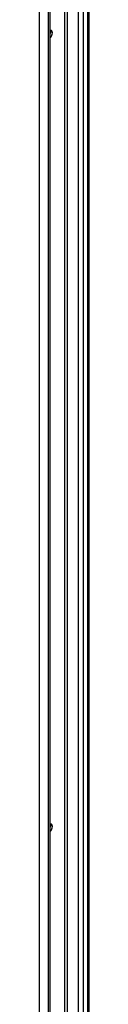
# Model space of a CAD drawing. Units: millimetres. Extents: x 473 to 1320, y 193 to 2311.
# Drawn here: x 898 to 925, y 717 to 1249 of the extents above; entities that cross this region are included whole.
import ezdxf

# ---------------------------------------------------------------- set-up
doc = ezdxf.new("R2010")
doc.units = ezdxf.units.MM
doc.header["$LTSCALE"] = 162.795415
doc.layers.get('0').update_dxf_attribs({"linetype": 'CONTINUOUS'})

msp = doc.modelspace()

# ---------------------------------------------------------------- linework, layer by layer
at = {"color": 7, "linetype": 'Continuous'}
for p, q in [((898.41, 1814.03), (898.41, 201.64)), ((903.36, 204.5), (903.36, 1816.89)), ((904.09, 1817.91), (904.09, 205.52)), ((912.17, 245.61), (912.17, 1816.97)), ((913.58, 1816.97), (913.58, 245.61)), ((919.37, 1810.7), (919.37, 239.35)), ((922.1, 1810.05), (922.1, 238.69)), ((924.58, 240.12), (924.58, 1811.48)), ((925.16, 1811.83), (925.16, 240.94))]:
    msp.add_line(p, q, dxfattribs=at)
for points in [[(904.14, 1238.92), (904.32, 1239.08), (904.48, 1239.24), (904.63, 1239.42)], [(904.49, 1242.42), (904.49, 1242.07), (904.42, 1241.72), (904.31, 1241.39)], [(905.02, 1243), (904.81, 1243.11), (904.55, 1243.14), (904.32, 1243.1)], [(904.63, 1239.42), (905.16, 1240.09), (905.55, 1240.95), (905.55, 1241.81)], [(905.55, 1241.81), (905.55, 1242.16), (905.47, 1242.56), (905.23, 1242.83)], [(904.49, 813.75), (904.49, 813.41), (904.42, 813.06), (904.31, 812.73)], [(905.02, 814.33), (904.81, 814.45), (904.55, 814.47), (904.32, 814.43)], [(905.55, 813.14), (905.55, 813.5), (905.47, 813.9), (905.23, 814.16)], [(904.14, 810.26), (904.32, 810.41), (904.48, 810.58), (904.63, 810.76)], [(904.63, 810.76), (905.16, 811.42), (905.55, 812.29), (905.55, 813.14)]]:
    msp.add_open_spline(points, degree=3, dxfattribs=at)
for points, knots in [([(904.4, 1243.03), (904.41, 1242.99), (904.44, 1242.9), (904.46, 1242.82), (904.46, 1242.78)], [0, 0, 0, 0, 0.490661, 1, 1, 1, 1]), ([(904.46, 1242.78), (904.47, 1242.72), (904.49, 1242.6), (904.49, 1242.48), (904.49, 1242.42)], [0, 0, 0, 0, 0.489267, 1, 1, 1, 1]), ([(905.23, 1242.83), (905.19, 1242.86), (905.13, 1242.92), (905.05, 1242.97), (905.02, 1243)], [0, 0, 0, 0, 0.504, 1, 1, 1, 1]), ([(904.4, 814.36), (904.41, 814.32), (904.44, 814.24), (904.46, 814.16), (904.46, 814.11)], [0, 0, 0, 0, 0.490661, 1, 1, 1, 1]), ([(904.46, 814.11), (904.47, 814.05), (904.49, 813.94), (904.49, 813.82), (904.49, 813.75)], [0, 0, 0, 0, 0.489267, 1, 1, 1, 1]), ([(905.23, 814.16), (905.19, 814.2), (905.13, 814.26), (905.05, 814.31), (905.02, 814.33)], [0, 0, 0, 0, 0.504, 1, 1, 1, 1])]:
    msp.add_open_spline(points, degree=3, knots=knots, dxfattribs=at)

doc.saveas('drawing.dxf')
